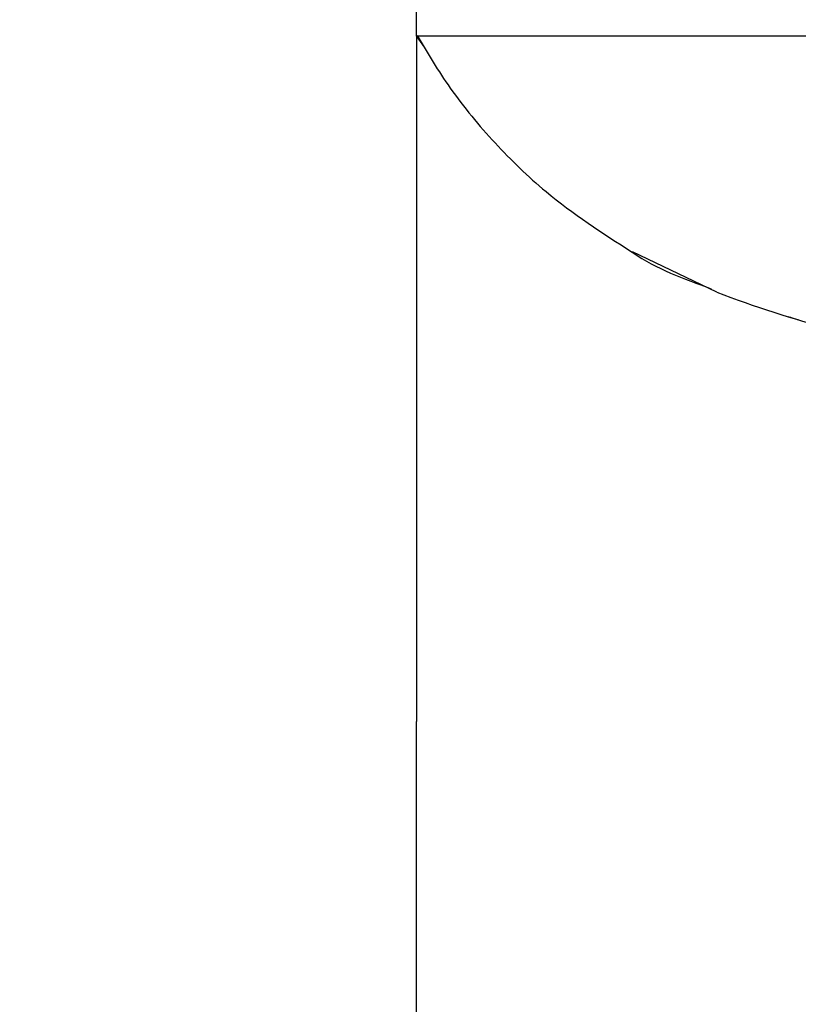
# Model space of a CAD drawing. Units: millimetres. Extents: x 25 to 195, y 16 to 271.
# Drawn here: x 36 to 43, y 205 to 213 of the extents above; entities that cross this region are included whole.
import ezdxf

# ---------------------------------------------------------------- set-up
doc = ezdxf.new("R2010")
doc.units = ezdxf.units.MM
doc.layers.add('BEMASSUNG', color=7, linetype='Continuous')
doc.styles.add('SLDTEXTSTYLE0', font='TXT', dxfattribs={"width": 0.7})
doc.dimstyles.new('SLDDIMSTYLE1', dxfattribs={"dimtxt": 6.0452, "dimasz": 6, "dimexe": 0, "dimexo": 0.0625, "dimgap": 1.5113, "dimtad": 1, "dimdec": 0, "dimlfac": 4, "dimrnd": 1e-09, "dimzin": 12, "dimdsep": 46, "dimtxsty": 'SLDTEXTSTYLE0', "dimblk1": 'OBLIQUE', "dimblk2": 'OBLIQUE', "dimsah": 1, "dimcen": 0.09, "dimadec": 0, "dimazin": 3, "dimtfac": 1, "dimtdec": 0, "dimtofl": 0, "dimtmove": 0, "dimatfit": 3, "dimldrblk": 'OBLIQUE', "dimfxl": 1, "dimfrac": 2, "dimtolj": 1, "dimtzin": 12, "dimarcsym": 0})

# ---------------------------------------------------------------- blocks, each defined once
blk = doc.blocks.new('_Oblique')
at = {"color": 0, "linetype": 'ByBlock', "lineweight": -2}
blk.add_line((-0.5, -0.5), (0.5, 0.5), dxfattribs=at)
blk = doc.blocks.new('_D_2')
at = {"layer": 'BEMASSUNG'}
for p, q in [((39.8021, 214.4371), (31.9052, 214.4371)), ((32.9052, 214.4371), (32.9052, 194.9371)), ((42.6771, 194.9371), (31.9052, 194.9371))]:
    blk.add_line(p, q, dxfattribs=at)
at = {"layer": 'BEMASSUNG', "xscale": 6, "yscale": 6}
for p, rotation in [((32.9052, 214.4371, -20.9886), 90), ((32.9052, 194.9371, -20.9886), 270)]:
    blk.add_blockref('_Oblique', p, dxfattribs=dict(at, rotation=rotation))
at = {"layer": 'BEMASSUNG', "insert": (24.7196, 200.3466), "char_height": 6.35, "attachment_point": 1, "rotation": 90, "style": 'SLDTEXTSTYLE0'}
blk.add_mtext('78', dxfattribs=at)

msp = doc.modelspace()

# ---------------------------------------------------------------- linework, layer by layer
at = {"color": 7, "linetype": 'Continuous', "lineweight": 25}
for p, q in [((39.687088, 212.937102), (39.687088, 214.312102)), ((39.753193, 212.841576), (39.687088, 212.937102)), ((41.687088, 212.937102), (45.749588, 212.937102)), ((42.204, 210.786765), (41.496352, 211.127364)), ((39.687088, 200.312102), (39.687088, 207.187102))]:
    msp.add_line(p, q, dxfattribs=at)
for points, knots in [([(39.687088, 212.937102), (39.687088, 212.93684), (39.687088, 212.936316), (39.687088, 212.932071), (39.687088, 212.925292), (39.687088, 212.915731), (39.687088, 212.903455), (39.687088, 212.888446), (39.687088, 212.870709), (39.687088, 212.850241), (39.687088, 212.800109), (39.687088, 212.698481), (39.687088, 212.507914), (39.687088, 212.266397), (39.687088, 211.879191), (39.687088, 211.279271), (39.687088, 210.547824), (39.687088, 209.902091), (39.687088, 209.391072), (39.687088, 208.859005), (39.687088, 208.420149), (39.687088, 208.086683), (39.687088, 207.863034), (39.687088, 207.638507), (39.687088, 207.413097), (39.687088, 207.262493), (39.687088, 207.187102)], [0, 0, 0, 0, 0.0139267, 0.02783056, 0.04171818, 0.05559618, 0.06947121, 0.0833499, 0.09723891, 0.11114485, 0.12507433, 0.18758058, 0.2501009, 0.31260716, 0.37512748, 0.50000273, 0.62487799, 0.68738424, 0.74990456, 0.81241082, 0.87493114, 0.89998137, 0.92497467, 0.94994972, 0.97494528, 1, 1, 1, 1]), ([(39.687096, 212.937119), (39.687386, 212.937127), (39.687964, 212.937143), (39.692392, 212.936871), (39.699688, 212.937053), (39.709805, 212.937206), (39.722491, 212.937127), (39.737811, 212.937022), (39.755819, 212.937113), (39.776316, 212.937152), (39.799248, 212.93715), (39.824568, 212.937125), (39.852226, 212.937098), (39.882169, 212.937079), (39.91434, 212.937071), (39.948681, 212.93707), (39.985139, 212.937071), (40.023663, 212.937071), (40.064205, 212.937072), (40.106716, 212.937071), (40.151151, 212.93707), (40.197463, 212.937068), (40.245608, 212.937066), (40.295543, 212.937065), (40.347223, 212.937066), (40.400607, 212.937068), (40.455654, 212.937071), (40.525764, 212.937076), (40.612498, 212.93708), (40.71752, 212.937078), (40.826775, 212.937074), (40.940032, 212.937096), (41.057024, 212.937148), (41.177439, 212.937154), (41.301004, 212.936985), (41.427468, 212.937308), (41.556459, 212.936744), (41.643362, 212.937028), (41.687104, 212.937171)], [0, 0, 0, 0, 0.02449279, 0.04882685, 0.07295484, 0.09691796, 0.12074674, 0.14442999, 0.16795977, 0.19135991, 0.21464241, 0.23781408, 0.26088205, 0.28385437, 0.30673944, 0.32954611, 0.35228371, 0.37496141, 0.39758828, 0.42017337, 0.44272568, 0.46525419, 0.48776786, 0.51027564, 0.53278648, 0.55530938, 0.57785333, 0.60042742, 0.63911082, 0.67796622, 0.71704109, 0.7563763, 0.79600711, 0.83596144, 0.87627797, 0.91702781, 0.958237, 1, 1, 1, 1]), ([(39.69123, 212.939717), (39.780486, 212.790346), (39.971852, 212.470093), (40.334476, 212.037431), (40.829194, 211.552701), (41.245869, 211.284018), (41.494565, 211.123651)], [0, 0, 0, 0, 0.20353555, 0.43638267, 0.663599, 1, 1, 1, 1]), ([(41.494565, 211.123651), (41.496283, 211.122442), (41.695139, 210.982482), (41.927373, 210.899502), (42.157601, 210.817238)], [0, 0, 0, 0, 0.00863689, 1, 1, 1, 1]), ([(42.887088, 210.555646), (42.883198, 210.556777), (42.829871, 210.572291), (42.800316, 210.58198), (42.807189, 210.579804), (42.809213, 210.579163)], [0, 0, 0, 0, 0.05258078, 0.72086038, 1, 1, 1, 1])]:
    msp.add_open_spline(points, degree=3, knots=knots, dxfattribs=at)
msp.add_open_spline([(42.204, 210.786765), (42.519252, 210.667223), (42.840555, 210.563638), (43.166266, 210.47654)], degree=3, dxfattribs=at)

# ---------------------------------------------------------------- dimensions: what is measured, and where the dimension line sits
at = {"layer": 'BEMASSUNG'}
dim = msp.add_linear_dim(base=(32.905203, 194.937116), p1=(39.812088, 214.437102), p2=(42.6871, 194.937116), angle=90, dimstyle='SLDDIMSTYLE1', dxfattribs=at)
dim.commit()
dim.dimension.update_dxf_attribs({"geometry": '_D_2', "text_midpoint": (32.905203, 205.050323), "dimtype": 160})

doc.saveas('drawing.dxf')
